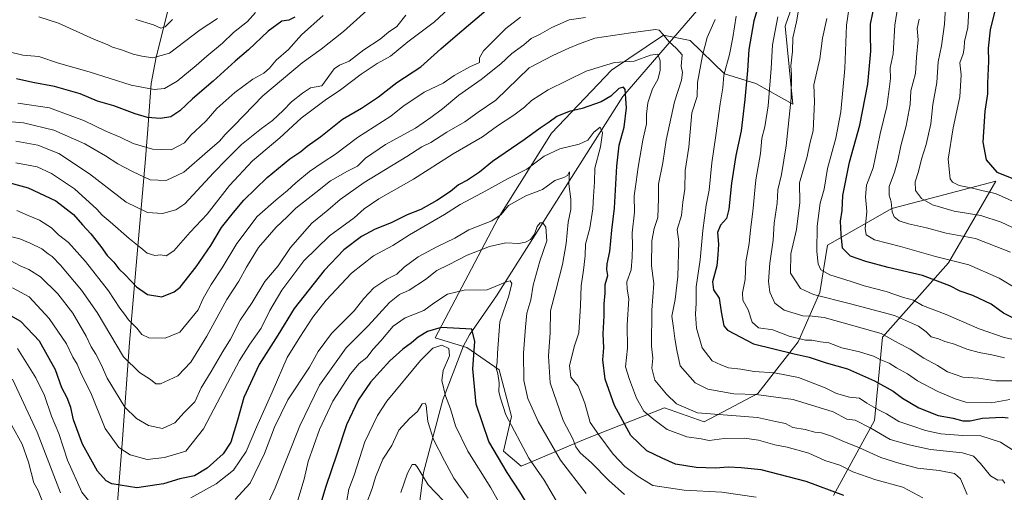
# Model space of a CAD drawing. Units: metres. Extents: x 658350 to 661820, y 4741815 to 4744212.
# Drawn here: x 661144 to 661544, y 4743727 to 4743919 of the extents above; entities that cross this region are included whole.
import ezdxf

# ---------------------------------------------------------------- set-up
doc = ezdxf.new("R2010")
doc.units = ezdxf.units.M
doc.header["$MEASUREMENT"] = 0
for name, color, linetype, lineweight in [('Arbolado forestal CxS', 92, 'Continuous', 0), ('Corriente natural lineal', 142, 'Continuous', 13), ('Curva de nivel maestra', 30, 'Continuous', 30), ('Curva de nivel normal', 30, 'Continuous', 0), ('Entidad de ámbito territorial', 7, 'Continuous', 0), ('Entidad de ámbito territorial CxS', 92, 'Continuous', 0), ('Municipio', 91, 'Continuous', 13), ('Municipio CxS', 4, 'Continuous', 0)]:
    doc.layers.add(name, color=color, linetype=linetype, lineweight=lineweight)

# ---------------------------------------------------------------- blocks, each defined once
blk = doc.blocks.new('*U8')
at = {"layer": 'Arbolado forestal CxS', "color": 92, "linetype": 'Continuous', "lineweight": 0}
blk.add_polyline3d([(661474.3163, 4743725.2945, 924.5611), (661490.9919, 4743755.7785, 942.1081), (661494.2062, 4743789.5857, 959.8404), (661521.0566, 4743819.8069, 980.0038), (661540.1774, 4743852.9241, 998.5115), (661498.0181, 4743841.8465, 983.0919), (661471.8813, 4743826.9062, 970.5229), (661468.7693, 4743807.7228, 966.2738), (661459.9706, 4743787.6961, 955.1695), (661443.582, 4743766.7557, 941.4594), (661421.7703, 4743755.1521, 933.6865), (661405.6785, 4743760.9192, 932.6464), (661373.7391, 4743748.3088, 916.5708), (661347.4637, 4743737.1761, 902.4001), (661340.2539, 4743743.2693, 900.9525), (661343.5508, 4743757.3738, 905.0802), (661338.4158, 4743776.2546, 903.7738), (661325.3801, 4743785.3124, 897.7732), (661312.5293, 4743789.2914, 899.612), (661338.074, 4743837.8991, 915.7678), (661359.6868, 4743872.3782, 924.3453), (661384.1601, 4743898.0635, 929.9471), (661405.2449, 4743912.1839, 934.4743), (661416.1227, 4743910.04, 934.8226), (661429.9543, 4743896.5621, 943.3815), (661442.8052, 4743892.5832, 950.5266), (661457.7209, 4743884.23, 959.2735), (661454.66, 4743915.8995, 955.1976), (661461.5557, 4743935.8572, 956.6973)], dxfattribs=at)

msp = doc.modelspace()

# ---------------------------------------------------------------- linework, layer by layer
at = {"layer": 'Arbolado forestal CxS', "color": 92, "linetype": 'Continuous', "lineweight": 0}
for points in [[(661461.5557, 4743935.8572, 956.6973), (661454.66, 4743915.8995, 955.1976), (661457.7209, 4743884.23, 959.2735), (661442.8052, 4743892.5832, 950.5266), (661429.9543, 4743896.5621, 943.3815), (661416.1227, 4743910.04, 934.8226), (661405.2449, 4743912.1839, 934.4743), (661384.1601, 4743898.0635, 929.9471), (661359.6868, 4743872.3782, 924.3453), (661338.074, 4743837.8991, 915.7678), (661312.5293, 4743789.2914, 899.612), (661325.3801, 4743785.3124, 897.7732), (661338.4158, 4743776.2546, 903.7738), (661343.5508, 4743757.3738, 905.0802), (661340.2539, 4743743.2693, 900.9525), (661347.4637, 4743737.1761, 902.4001), (661373.7391, 4743748.3088, 916.5708), (661405.6785, 4743760.9192, 932.6464), (661421.7703, 4743755.1521, 933.6865), (661443.582, 4743766.7557, 941.4594), (661459.9706, 4743787.6961, 955.1695), (661468.7693, 4743807.7228, 966.2738), (661471.8813, 4743826.9062, 970.5229), (661498.0181, 4743841.8465, 983.0919), (661540.1774, 4743852.9241, 998.5115), (661521.0566, 4743819.8069, 980.0038), (661494.2062, 4743789.5857, 959.8404), (661490.9919, 4743755.7785, 942.1081), (661474.3163, 4743725.2945, 924.5611)], [(661474.3163, 4743725.2945, 924.5611), (661490.9919, 4743755.7785, 942.1081), (661494.2062, 4743789.5857, 959.8404), (661521.0566, 4743819.8069, 980.0038), (661540.1774, 4743852.9241, 998.5115), (661498.0181, 4743841.8465, 983.0919), (661471.8813, 4743826.9062, 970.5229), (661468.7693, 4743807.7228, 966.2738), (661459.9706, 4743787.6961, 955.1695), (661443.582, 4743766.7557, 941.4594), (661421.7703, 4743755.1521, 933.6865), (661405.6785, 4743760.9192, 932.6464), (661373.7391, 4743748.3088, 916.5708), (661347.4637, 4743737.1761, 902.4001), (661340.2539, 4743743.2693, 900.9525), (661343.5508, 4743757.3738, 905.0802), (661338.4158, 4743776.2546, 903.7738), (661325.3801, 4743785.3124, 897.7732), (661312.5293, 4743789.2914, 899.612), (661338.074, 4743837.8991, 915.7678), (661359.6868, 4743872.3782, 924.3453), (661384.1601, 4743898.0635, 929.9471), (661405.2449, 4743912.1839, 934.4743), (661416.1227, 4743910.04, 934.8226), (661429.9543, 4743896.5621, 943.3815), (661442.8052, 4743892.5832, 950.5266), (661457.7209, 4743884.23, 959.2735), (661454.66, 4743915.8995, 955.1976), (661461.5557, 4743935.8572, 956.6973)]]:
    msp.add_polyline3d(points, dxfattribs=at)
at = {"layer": 'Corriente natural lineal', "color": 142, "linetype": 'Continuous', "lineweight": 13}
msp.add_polyline3d([(661426.4401, 4743931.2201, 941.8404), (661388.6601, 4743887.3001, 925.415), (661337.3601, 4743806.3101, 904.6222), (661326.4601, 4743790.4601, 899.3878), (661323.9601, 4743786.0401, 897.6622), (661315.5701, 4743764.1201, 892.8914), (661307.6701, 4743734.6001, 885.1886), (661301.7301, 4743688.3401, 877.2899), (661301.3201, 4743672.4801, 872.0039), (661297.9101, 4743630.8101, 859.7354)], dxfattribs=at)
at = {"layer": 'Curva de nivel maestra', "color": 30, "linetype": 'Continuous', "lineweight": 30, "flags": 128}
for points, elevation in [([(661444.77, 4743927.5801), (661441.89, 4743918.0301), (661439.89, 4743906.4201), (661439.35, 4743897.9301), (661438.32, 4743886.0801), (661437.26, 4743878.0301), (661436.73, 4743873.4001), (661434.6, 4743863.3001), (661432.88, 4743852.1801), (661431.83, 4743841.5101), (661430.76, 4743837.7801), (661428.39, 4743835.1201), (661427.2, 4743832.0901), (661427.64, 4743827.2901), (661427.35, 4743823.0601), (661426.9, 4743818.5001), (661425.15, 4743812.0401), (661425.56, 4743808.8301), (661427.86, 4743805.4801), (661428.66, 4743799.8901), (661429.69, 4743794.1701), (661431.21, 4743792.4601), (661441.75, 4743786.8101), (661458.33, 4743782.8401), (661464.44, 4743781.5001), (661471.33, 4743779.1501), (661479.94, 4743776.7201), (661490.94, 4743771.8501), (661498.48, 4743767.6501), (661502.35, 4743764.8501), (661508.97, 4743760.8601), (661516.78, 4743757.8101), (661522.85, 4743756.6401), (661526.85, 4743755.6101), (661529.85, 4743755.6401), (661534.85, 4743756.7001), (661542.85, 4743757.0201), (661545.18, 4743756.7701)], 950), ([(661547.2, 4743797.3901), (661543.4, 4743799.3601), (661538.38, 4743802.9801), (661530.91, 4743806.5501), (661525.7, 4743808.3201), (661521.51, 4743810.4401), (661510.51, 4743814.5901), (661496.51, 4743817.9001), (661487.42, 4743820.2501), (661481.16, 4743822.5401), (661477.9, 4743825.7401), (661477.34, 4743831.2401), (661477.14, 4743836.7401), (661477.85, 4743841.0601), (661478.08, 4743847.1701), (661480.83, 4743860.7201), (661485.02, 4743875.6901), (661488.24, 4743892.3501), (661489.52, 4743905.6901), (661489.33, 4743912.3501), (661489.28, 4743916.6901), (661491.18, 4743925.8901)], 975), ([(661134.18, 4743853.7001), (661147.17, 4743850.2801), (661158.33, 4743844.9201), (661165.6, 4743839.3401), (661169.19, 4743835.1701), (661172.57, 4743831.5401), (661176.65, 4743826.3501), (661179.17, 4743822.8101), (661181.97, 4743820.0401), (661183.92, 4743817.3201), (661186.49, 4743814.8801), (661191.2, 4743809.9901), (661195.55, 4743806.8701), (661201.46, 4743805.9001), (661206.47, 4743807.9401), (661208.92, 4743809.8801), (661215.32, 4743818.1901), (661221.32, 4743826.7701), (661225.63, 4743834.1301), (661230.51, 4743840.2001), (661234.72, 4743845.1701), (661244.23, 4743854.4801), (661253.48, 4743862.0201), (661257.91, 4743865.0201), (661260.43, 4743867.2001), (661265.98, 4743871.0901), (661274.89, 4743878.1101), (661282.56, 4743882.6301), (661289.5, 4743887.2601), (661296.93, 4743893.0301), (661306.66, 4743899.3901), (661314.84, 4743906.7001), (661321.56, 4743912.5201), (661333.95, 4743923.0201)], 950), ([(661255.46, 4743919.5501), (661253.09, 4743918.4001), (661250.21, 4743917.8701), (661244.66, 4743913.9301), (661236.68, 4743906.3501), (661231.2, 4743901.6901), (661222.31, 4743893.5201), (661213.9, 4743886.3601), (661208.79, 4743881.4801), (661205.08, 4743879.0501), (661200.85, 4743878.4301), (661195.62, 4743878.8001), (661190.63, 4743880.2401), (661181.98, 4743883.4801), (661175.27, 4743885.4901), (661168.2, 4743888.3801), (661157.8, 4743891.4001), (661149.1, 4743892.9901), (661142.42, 4743894.5601)], 975), ([(661539.74, 4743921.6301), (661538, 4743914.4001), (661537.15, 4743907.0201), (661537.3, 4743901.6901), (661536.89, 4743892.6901), (661536.88, 4743888.3501), (661535.72, 4743881.3501), (661534.99, 4743868.7901), (661536.32, 4743861.5901), (661540.71, 4743856.5501), (661547.16, 4743854.0001)], 1000), ([(661478.5, 4743725.2601), (661463.18, 4743730.8801), (661444.96, 4743735.6601), (661436.85, 4743736.4901), (661431.53, 4743736.7801), (661426.42, 4743736.4101), (661418.44, 4743736.6001), (661410.08, 4743737.9601), (661404.71, 4743740.4201), (661398.5, 4743743.4401), (661392.02, 4743749.6601), (661385.33, 4743761.8401), (661381.59, 4743772.5601), (661380.64, 4743780.3401), (661380.94, 4743785.2501), (661380.79, 4743790.9301), (661381.16, 4743798.2501), (661381.18, 4743803.1401), (661381.59, 4743807.4601), (661381.53, 4743811.0301), (661382.58, 4743814.6201), (661382.2, 4743817.0101), (661382.29, 4743819.4101), (661383.37, 4743824.4001), (661384.19, 4743832.9901), (661385.32, 4743842.0101), (661386.22, 4743859.0701), (661387.24, 4743867.5301), (661389.19, 4743874.9201), (661390.27, 4743882.7401), (661389.63, 4743890.1501), (661388.95, 4743891.0801), (661387.07, 4743890.5501), (661383.86, 4743887.4401), (661379.93, 4743885.1301), (661372.18, 4743882.4301), (661366.85, 4743881.2601), (661361.85, 4743879.2701), (661358.85, 4743876.9601), (661355.12, 4743874.4601), (661348.63, 4743869.6901), (661335.79, 4743860.8801), (661330.51, 4743856.5801), (661325.62, 4743853.3601), (661321.97, 4743851.4301), (661318.73, 4743848.7901), (661313.09, 4743845.0201), (661306.72, 4743841.4601), (661301.06, 4743839.2701), (661294.85, 4743836.1001), (661287.85, 4743833.3701), (661282.49, 4743830.4401), (661275.4, 4743825.0301), (661267.38, 4743816.7201), (661255.18, 4743801.1601), (661248.51, 4743790.3901), (661240.92, 4743778.4701), (661234.78, 4743765.0601), (661232.22, 4743755.8001), (661229.45, 4743746.8701), (661226.34, 4743742.1601), (661219.89, 4743736.3001), (661214.74, 4743733.3101), (661208.76, 4743732.0901), (661202.08, 4743729.9801), (661191.3, 4743728.3201), (661181.08, 4743730.0101), (661178.86, 4743731.1701), (661175.31, 4743735.1501), (661169.24, 4743746.1201), (661165.5, 4743755.9401), (661164.43, 4743761.0101), (661162.98, 4743764.9101), (661160.88, 4743769.0201), (661158.28, 4743776.3201), (661151.79, 4743787.9301), (661144.18, 4743795.9101), (661131.4, 4743803.1301)], 925), ([(661351.58, 4743719.0901), (661346.92, 4743726.7601), (661341.68, 4743734.5501), (661334.28, 4743747.2401), (661329.14, 4743762.3701), (661327.72, 4743776.7201), (661328.58, 4743787.7601), (661327.37, 4743792.8701), (661314.87, 4743793.5301), (661309.36, 4743791.9001), (661305.51, 4743789.5301), (661302.9, 4743787.2801), (661299.36, 4743784.7301), (661294.09, 4743779.9101), (661286.2, 4743771.2501), (661281.21, 4743764.0501), (661276.44, 4743753.9601), (661272.65, 4743742.4401), (661267.87, 4743728.4601), (661265.26, 4743719.4801)], 900)]:
    msp.add_lwpolyline(points, dxfattribs=dict(at, elevation=elevation))
at = {"layer": 'Curva de nivel normal', "color": 30, "linetype": 'Continuous', "lineweight": 0, "flags": 128}
for points, elevation in [([(661291.51, 4743928.4801), (661275.18, 4743913.7201), (661266.18, 4743906.5001), (661258.51, 4743901.0401), (661242.51, 4743887.6701), (661230.85, 4743875.5401), (661227.2, 4743871.9601), (661224.93, 4743869.1301), (661219.93, 4743864.9301), (661210.44, 4743856.5601), (661203.2, 4743853.2201), (661196.68, 4743853.5001), (661189.57, 4743856.8801), (661183.54, 4743859.9201), (661178.5, 4743863.2701), (661170.18, 4743868.0701), (661157.51, 4743873.6401), (661145.18, 4743876.6201), (661133.9, 4743877.6401)], 965), ([(661553.72, 4743787.2201), (661543.62, 4743789.4601), (661533.42, 4743793.0001), (661520.06, 4743798.8001), (661510.51, 4743802.4501), (661506.85, 4743804.5601), (661502.74, 4743805.6701), (661495.73, 4743808.1901), (661486.74, 4743810.3901), (661481.51, 4743812.1201), (661472.8, 4743814.9001), (661469.14, 4743816.8801), (661468.04, 4743819.3101), (661467.53, 4743824.3501), (661467.7, 4743834.6901), (661468.89, 4743844.0201), (661470.55, 4743849.6901), (661471.9, 4743858.1101), (661475.21, 4743870.3701), (661477.3, 4743881.1301), (661478.91, 4743898.7401), (661479.55, 4743916.2401), (661481.53, 4743929.3201)], 970), ([(661319.62, 4743924.5601), (661312.21, 4743917.7101), (661301.35, 4743909.5201), (661294.32, 4743903.7001), (661288.97, 4743900.7401), (661282.35, 4743896.3701), (661274, 4743890.0201), (661267.77, 4743885.8901), (661258.04, 4743878.5101), (661249.39, 4743870.5601), (661238.31, 4743861.1901), (661228.91, 4743851.1801), (661219.85, 4743839.4701), (661212.89, 4743832.2101), (661206.37, 4743824.5801), (661203.23, 4743822.5801), (661201.1, 4743822.9801), (661198.53, 4743822.8001), (661195.43, 4743823.6401), (661192.85, 4743825.8601), (661188.18, 4743829.6101), (661180.5, 4743836.4801), (661177.2, 4743839.1801), (661175.08, 4743841.5801), (661166, 4743849.8401), (661156.59, 4743856.0601), (661150.86, 4743858.7001), (661142.18, 4743860.3801)], 955), ([(661550.01, 4743771.8501), (661540.25, 4743771.8001), (661533.2, 4743772.8601), (661526.84, 4743773.3901), (661520.54, 4743775.5401), (661516.56, 4743778.0501), (661511.01, 4743781.0101), (661505.48, 4743784.6601), (661500.67, 4743787.1701), (661493.71, 4743791.0201), (661474.88, 4743796.4001), (661470.51, 4743797.5001), (661465.65, 4743798.0801), (661461.81, 4743798.1901), (661454.19, 4743800.5401), (661450.5, 4743803.3901), (661448.46, 4743807.8201), (661447.82, 4743812.1701), (661448.37, 4743819.5901), (661449.74, 4743828.9801), (661450.23, 4743835.8401), (661451.47, 4743844.0401), (661451.74, 4743849.4501), (661453.17, 4743855.6701), (661455.1, 4743867.2801), (661457.15, 4743886.6301), (661457.28, 4743896.1001), (661456.97, 4743899.8301), (661457.69, 4743905.5901), (661457.84, 4743911.1601), (661459.26, 4743917.6901), (661460.71, 4743926.3501)], 960), ([(661548.73, 4743809.2601), (661541.53, 4743813.5801), (661529.31, 4743819.0101), (661515.74, 4743822.3701), (661501.56, 4743826.4001), (661490.96, 4743829.1301), (661487.57, 4743831.0801), (661487.1, 4743833.7601), (661487.82, 4743840.6001), (661487.26, 4743846.6101), (661487.65, 4743851.2501), (661490.47, 4743858.3401), (661493.28, 4743872.1601), (661495.97, 4743883.2501), (661496.8, 4743889.2401), (661497.43, 4743894.6901), (661497.3, 4743899.0201), (661498.49, 4743904.6901), (661499.22, 4743916.3601), (661500.89, 4743926.7001)], 980), ([(661553.11, 4743831.2701), (661542.44, 4743836.2401), (661534.12, 4743838.9501), (661523.29, 4743840.8001), (661514.47, 4743843.3101), (661510, 4743845.8901), (661507.62, 4743849.2101), (661507.48, 4743852.6401), (661508.78, 4743856.8601), (661509.98, 4743861.8201), (661511.93, 4743867.8101), (661513.81, 4743876.2001), (661514.65, 4743884.0901), (661516.33, 4743893.0701), (661516.76, 4743901.4701), (661518.22, 4743907.9601), (661519.37, 4743916.6901), (661519.76, 4743923.6001)], 990), ([(661373.51, 4743919.4401), (661366.85, 4743918.4201), (661359.85, 4743915.4001), (661355.18, 4743912.6301), (661351.51, 4743910.8901), (661348.54, 4743908.3701), (661343.63, 4743904.8201), (661339.21, 4743900.6301), (661331.21, 4743894.2001), (661322.1, 4743887.8501), (661315.44, 4743882.3401), (661310.75, 4743878.8301), (661304.5, 4743874.4201), (661292.36, 4743867.7801), (661284.18, 4743862.2601), (661280.94, 4743859.0601), (661276.9, 4743857.0201), (661269.93, 4743853.1101), (661264.02, 4743848.3201), (661255.9, 4743842.0101), (661252.36, 4743838.4801), (661247.86, 4743834.1901), (661240.76, 4743826.0601), (661235.82, 4743818.0401), (661232.76, 4743812.2601), (661227.83, 4743804.8101), (661219.76, 4743789.9401), (661213.22, 4743779.4601), (661207.93, 4743773.9201), (661200.92, 4743770.6401), (661199.05, 4743770.6701), (661196.85, 4743772.4101), (661192.41, 4743775.1601), (661185.85, 4743781.5201), (661175.2, 4743799.5401), (661168.75, 4743808.7201), (661160.27, 4743818.7801), (661156.86, 4743822.3601), (661155.25, 4743823.4201), (661152.75, 4743825.4201), (661147.96, 4743827.7901), (661143.75, 4743829.5601), (661134.57, 4743831.7601)], 940), ([(661239.46, 4743921.4501), (661236.27, 4743917.7701), (661230.54, 4743913.2701), (661226.15, 4743909.0101), (661219.66, 4743903.7701), (661215.45, 4743899.9401), (661207.67, 4743893.5601), (661202.58, 4743890.5701), (661198.36, 4743890.1301), (661188.96, 4743891.9501), (661171.87, 4743897.3801), (661159.51, 4743900.8901), (661151.46, 4743903.5401), (661145.02, 4743904.0701), (661138.88, 4743905.6001)], 980), ([(661300.52, 4743920.4201), (661296.89, 4743915.8201), (661293.46, 4743913.5201), (661290.18, 4743910.5601), (661283.51, 4743906.3401), (661277.51, 4743901.7101), (661273.59, 4743900.0101), (661271.38, 4743898.5201), (661266.41, 4743891.6501), (661261.85, 4743890.8201), (661258.59, 4743888.7201), (661254.07, 4743885.1701), (661250.7, 4743881.6301), (661246.39, 4743877.5801), (661241.98, 4743874.4001), (661233.86, 4743867.7901), (661227.77, 4743861.7801), (661222.49, 4743856.3501), (661210.74, 4743843.7801), (661207.18, 4743841.3601), (661201.73, 4743839.8601), (661195.63, 4743840.2301), (661186.93, 4743844.4301), (661172.03, 4743855.9201), (661159.6, 4743864.1601), (661151.12, 4743867.6201), (661142.18, 4743869.1701)], 960), ([(661142.5, 4743841.0801), (661147.12, 4743838.9601), (661151.81, 4743837.1301), (661156.58, 4743834.0301), (661159.44, 4743831.0901), (661163.46, 4743827.9701), (661170.47, 4743820.3401), (661179.75, 4743808.3601), (661184.38, 4743801.3801), (661186.26, 4743798.9401), (661187.84, 4743796.6701), (661191.33, 4743793.2701), (661193.31, 4743790.7201), (661196.22, 4743789.2901), (661202.86, 4743789.2201), (661208.81, 4743791.5401), (661216.22, 4743800.6501), (661218.25, 4743805.2301), (661221.43, 4743810.9101), (661226.01, 4743817.6701), (661231.97, 4743827.6301), (661240.18, 4743838.5601), (661247.85, 4743845.4001), (661252.51, 4743849.1001), (661255.91, 4743852.3101), (661261.46, 4743856.8301), (661267.04, 4743860.6901), (661272.01, 4743863.8701), (661280.88, 4743870.7101), (661294.51, 4743879.4001), (661299.37, 4743883.2401), (661307.99, 4743889.0401), (661315.68, 4743892.7701), (661320.14, 4743895.8401), (661326.54, 4743899.4401), (661330.46, 4743901.1901), (661330.46, 4743903.0201), (661332.15, 4743905.8201), (661341.25, 4743915.0201), (661347.12, 4743919.6201)], 945), ([(661267.01, 4743920.1701), (661258.18, 4743912.3401), (661252.85, 4743906.3801), (661247.85, 4743902.1001), (661245.18, 4743898.7801), (661242.82, 4743896.8301), (661238.41, 4743894.3601), (661231.15, 4743888.9801), (661223.85, 4743882.4201), (661219.51, 4743877.4201), (661217.18, 4743875.3101), (661215.18, 4743873.3201), (661213.18, 4743871.6401), (661210.6, 4743868.5201), (661205.28, 4743865.6801), (661197.59, 4743865.8901), (661189.85, 4743868.2901), (661184.51, 4743870.8601), (661178.63, 4743873.2101), (661169.97, 4743877.4701), (661155.85, 4743882.6801), (661142.93, 4743884.6901)], 970), ([(661224, 4743919.0801), (661217.05, 4743914.3701), (661204.51, 4743904.8801), (661197.85, 4743903.0401), (661193.36, 4743903.6601), (661189.84, 4743904.4901), (661185.1, 4743906.3101), (661181.45, 4743907.3701), (661179.17, 4743908.5001), (661174.13, 4743910.5301), (661159.49, 4743917.1401), (661151.47, 4743919.6801)], 985), ([(661434.78, 4743919.9601), (661433.36, 4743911.3501), (661431.98, 4743904.3501), (661429.7, 4743896.0201), (661429.33, 4743890.8801), (661428.26, 4743884.3501), (661426.55, 4743871.4701), (661424.86, 4743860.3501), (661423.76, 4743849.3401), (661422.62, 4743843.1701), (661421.15, 4743832.9501), (661420.17, 4743821.0201), (661418.49, 4743810.0201), (661418.56, 4743803.3501), (661418.21, 4743798.8601), (661418.59, 4743793.2901), (661420.99, 4743785.1901), (661425, 4743779.9501), (661428.47, 4743778.3401), (661431.64, 4743777.1401), (661436.71, 4743776.5501), (661442.13, 4743775.6401), (661450.31, 4743775.1501), (661460.04, 4743773.2001), (661470.86, 4743768.9301), (661475.51, 4743766.6601), (661480.82, 4743765.2401), (661484.88, 4743764.7301), (661487.86, 4743762.8301), (661492.53, 4743760.0701), (661495.87, 4743758.4701), (661500.83, 4743755.3401), (661506.11, 4743753.6201), (661511.65, 4743751.7001), (661517.93, 4743750.3601), (661526.85, 4743749.6601), (661534.18, 4743749.4601), (661542.08, 4743746.9501), (661547.42, 4743743.5201)], 945), ([(661545.99, 4743764.3001), (661538.47, 4743762.9101), (661528.07, 4743763.2101), (661523.74, 4743764.5901), (661516.74, 4743767.5501), (661508.45, 4743771.8401), (661504.3, 4743774.6901), (661499.95, 4743777.1201), (661496.94, 4743779.0101), (661493.53, 4743780.3901), (661490.51, 4743781.8301), (661484.84, 4743783.5701), (661477.63, 4743785.2501), (661472.38, 4743787.2801), (661468.98, 4743787.7001), (661465.51, 4743788.3801), (661462.91, 4743788.4201), (661456.28, 4743789.9901), (661449.63, 4743792.5201), (661443.83, 4743793.3401), (661441.24, 4743795.6301), (661439.62, 4743800.6401), (661437.48, 4743804.5501), (661437.32, 4743807.5901), (661438.43, 4743812.9601), (661438.73, 4743820.2401), (661440.03, 4743827.6801), (661440.52, 4743833.2201), (661441.47, 4743840.5701), (661442.76, 4743853.5401), (661444.69, 4743864.1801), (661445.2, 4743870.3701), (661446.45, 4743874.9601), (661447.76, 4743883.5901), (661448.99, 4743898.7701), (661449.54, 4743908.3501), (661451.64, 4743919.6901)], 955), ([(661548.18, 4743844.2401), (661540.16, 4743847.9601), (661535.09, 4743849.0801), (661530.8, 4743850.1401), (661525.41, 4743851.1201), (661522.57, 4743852.5501), (661521.62, 4743853.9201), (661520.92, 4743861.9401), (661522.96, 4743874.5901), (661525.55, 4743887.1801), (661526.16, 4743896.1601), (661525.65, 4743901.0201), (661526.9, 4743904.6901), (661527.41, 4743907.0201), (661527.5, 4743909.6901), (661528.87, 4743915.3901), (661529.28, 4743922.5101)], 995), ([(661205.75, 4743918.5601), (661202.76, 4743915.5701), (661201.01, 4743915.1501), (661198.05, 4743916.3801), (661190.87, 4743918.5801)], 990), ([(661543.94, 4743730.3101), (661543, 4743731.6601), (661541.07, 4743731.5301), (661538.13, 4743733.2801), (661533.95, 4743738.3201), (661531.23, 4743741.2401), (661526.66, 4743742.6101), (661513.75, 4743744.0101), (661505.03, 4743745.8701), (661497.38, 4743748.0301), (661489.52, 4743752.6401), (661483.14, 4743755.8001), (661479.73, 4743756.2601), (661474.17, 4743759.3001), (661457.88, 4743764.2101), (661442.86, 4743766.2201), (661433.85, 4743766.5001), (661423.18, 4743768.4701), (661418.06, 4743770.9801), (661411.99, 4743777.9401), (661410.6, 4743784.3601), (661409.82, 4743789.0301), (661409.3, 4743793.4001), (661408.62, 4743798.1201), (661409.98, 4743804.8201), (661411.08, 4743814.2601), (661411.46, 4743828.3301), (661410.78, 4743833.3501), (661412.54, 4743838.9401), (661413.06, 4743844.3901), (661413.9, 4743849.6801), (661414.06, 4743857.2701), (661415.56, 4743866.7501), (661416.81, 4743880.6901), (661418.85, 4743887.3801), (661418.99, 4743893.0201), (661421.1, 4743903.9201), (661422.95, 4743911.3201), (661426.24, 4743918.5901)], 940), ([(661543.77, 4743781.1201), (661538.57, 4743782.3901), (661533.45, 4743783.2901), (661528.51, 4743784.6801), (661523.41, 4743786.7001), (661519.53, 4743787.8401), (661517, 4743788.9601), (661513.92, 4743789.7601), (661511.88, 4743791.7201), (661508.87, 4743794.0401), (661499.1, 4743798.3601), (661481.21, 4743803.0501), (661466.22, 4743806.9601), (661460.92, 4743809.3601), (661456.76, 4743815.5901), (661456.94, 4743823.4401), (661459.2, 4743833.3201), (661460.56, 4743844.2201), (661460.49, 4743852.3201), (661463.59, 4743862.9101), (661464.69, 4743868.2301), (661465.98, 4743873.3801), (661466.51, 4743885.1701), (661466.25, 4743892.1301), (661468.77, 4743902.5801), (661469.76, 4743911.0701), (661471.52, 4743918.9801)], 965), ([(661546.19, 4743824.0601), (661531.95, 4743829.7101), (661520.04, 4743831.8201), (661512.07, 4743833.9901), (661504.74, 4743835.5801), (661500.94, 4743836.7801), (661498.89, 4743838.3901), (661498.09, 4743840.4801), (661497.73, 4743844.4901), (661496.89, 4743847.2201), (661496.96, 4743850.8401), (661499.08, 4743856.5601), (661500.43, 4743861.3501), (661501.58, 4743867.3501), (661503.76, 4743875.3501), (661505.38, 4743884.0201), (661505.7, 4743889.6901), (661507.63, 4743896.6901), (661507.99, 4743903.3501), (661508.68, 4743910.3501), (661508.3, 4743915.0201), (661509.13, 4743918.6901)], 985), ([(661139.83, 4743820.7401), (661143.94, 4743818.5001), (661147.41, 4743817.0901), (661152.09, 4743814.1201), (661159.17, 4743807.1801), (661165.26, 4743799.3901), (661170.72, 4743790.0401), (661172.67, 4743785.6101), (661174.62, 4743782.6301), (661176.79, 4743778.4501), (661179.23, 4743772.9401), (661186.39, 4743761.1801), (661191.09, 4743756.5001), (661196, 4743753.6901), (661201.65, 4743752.4201), (661206.77, 4743754.8101), (661210.57, 4743758.9401), (661214.87, 4743763.3501), (661217.48, 4743769.0201), (661221.54, 4743775.6901), (661226.2, 4743783.8001), (661229.39, 4743788.7901), (661233.21, 4743796.4601), (661238.09, 4743803.6801), (661243.31, 4743812.2001), (661248.72, 4743818.4901), (661253.69, 4743825.9501), (661262.39, 4743835.9301), (661268.85, 4743841.1201), (661273.83, 4743845.5301), (661283.64, 4743852.4001), (661300.96, 4743863.0201), (661307.03, 4743866.8301), (661310.7, 4743868.6001), (661317.26, 4743872.8301), (661324.51, 4743877.0201), (661329.89, 4743881.0201), (661337.09, 4743885.8501), (661350.6, 4743899.0201), (661360.23, 4743903.9301), (661366.72, 4743907.0201), (661370.69, 4743908.6001), (661377.39, 4743910.9901), (661391.91, 4743913.2501), (661402.05, 4743914.5901), (661403.54, 4743914.2501), (661404.99, 4743912.6401), (661407.36, 4743909.7401), (661410.53, 4743906.7901), (661412.75, 4743904.2601), (661412.4, 4743899.6901), (661413.01, 4743897.0201), (661412.57, 4743894.0201), (661409.66, 4743885.1001), (661406.3, 4743869.6601), (661405.02, 4743860.3401), (661403.22, 4743851.6601), (661403.17, 4743845.9301), (661402.93, 4743838.1201), (661401.42, 4743833.6601), (661400.55, 4743828.7001), (661400.38, 4743818.5801), (661401.25, 4743811.3501), (661400.51, 4743800.6001), (661400.34, 4743785.9301), (661400.94, 4743781.0201), (661400.47, 4743776.9401), (661401.68, 4743772.1501), (661406.43, 4743766.4601), (661410.51, 4743762.5501), (661419.05, 4743758.8201), (661443.38, 4743756.9401), (661450.79, 4743755.3101), (661454.76, 4743754.5201), (661457.83, 4743752.8801), (661462.8, 4743752.0101), (661466.65, 4743751.0001), (661469.46, 4743750.6501), (661473.47, 4743749.3201), (661478.74, 4743747.0101), (661484.63, 4743744.8001), (661493.53, 4743740.7001), (661500.9, 4743738.4101), (661508.47, 4743736.3101), (661517.26, 4743735.4301), (661523.49, 4743734.2301), (661525.93, 4743732.0201), (661528.57, 4743725.6401)], 935), ([(661140.78, 4743809.6001), (661147.52, 4743805.9501), (661155.71, 4743797.2001), (661162.74, 4743786.9101), (661165.28, 4743781.4601), (661166.98, 4743778.6501), (661168.7, 4743774.6801), (661172.54, 4743766.9201), (661178.45, 4743752.4601), (661183.93, 4743744.7701), (661188.58, 4743741.7601), (661195.42, 4743739.9301), (661202.52, 4743740.6901), (661211.18, 4743743.3101), (661218.39, 4743752.3601), (661228.08, 4743770.8501), (661233, 4743780.0501), (661237.23, 4743786.7901), (661241.8, 4743793.2901), (661245.34, 4743800.4201), (661250.18, 4743808.7201), (661259.18, 4743820.5801), (661269.53, 4743830.7001), (661279.52, 4743838.0301), (661283.61, 4743841.7101), (661289.63, 4743845.7801), (661303.7, 4743853.6901), (661319.82, 4743864.0901), (661331.74, 4743870.9801), (661337.85, 4743875.3601), (661344.49, 4743879.7501), (661348.75, 4743882.9501), (661351.64, 4743885.7001), (661358.43, 4743890.0501), (661373.8, 4743897.6001), (661385.39, 4743901.1701), (661393.26, 4743901.7401), (661399.96, 4743904.1401), (661402.95, 4743904.5201), (661403.94, 4743901.8001), (661403.86, 4743897.9001), (661402.91, 4743894.2601), (661400.78, 4743890.4301), (661398.82, 4743884.7301), (661398.34, 4743880.1801), (661398.36, 4743876.2301), (661396.87, 4743869.6101), (661394.9, 4743858.6901), (661394.18, 4743852.6901), (661393.27, 4743847.0201), (661393.47, 4743840.3501), (661392.55, 4743831.9701), (661392.66, 4743826.6801), (661392.45, 4743822.0501), (661392.1, 4743816.9701), (661390.34, 4743812.0701), (661390.48, 4743809.1201), (661391.15, 4743805.1601), (661390.5, 4743794.5901), (661390.67, 4743785.1201), (661389.73, 4743777.5601), (661391.48, 4743772.3201), (661394.32, 4743764.8501), (661397.27, 4743759.4501), (661401.29, 4743756.1001), (661406.72, 4743752.0401), (661414.65, 4743749.0601), (661420.51, 4743748.3101), (661423.85, 4743747.5501), (661429.85, 4743748.4801), (661438.18, 4743748.6101), (661443.85, 4743747.7301), (661450.51, 4743745.8401), (661455.51, 4743744.8501), (661464.26, 4743742.4501), (661470.77, 4743739.4201), (661476.83, 4743737.5901), (661482.21, 4743734.9401), (661491.52, 4743731.6601), (661502.42, 4743728.6701), (661510.62, 4743724.3601)], 930), ([(661213.18, 4743724.2801), (661223.53, 4743729.9801), (661230.62, 4743735.5101), (661235.76, 4743743.1801), (661239.9, 4743753.0101), (661246.25, 4743767.1801), (661252.35, 4743781.3501), (661257.56, 4743789.6001), (661262.8, 4743797.6901), (661268.15, 4743804.5601), (661278.46, 4743815.5301), (661287.49, 4743822.6501), (661295.24, 4743826.8101), (661302.02, 4743831.1601), (661316.22, 4743839.4301), (661322.69, 4743843.4701), (661331.52, 4743848.1501), (661342.08, 4743854.0001), (661349.66, 4743857.7801), (661356.76, 4743863.0601), (661363.17, 4743866.1401), (661370.98, 4743867.9201), (661374.54, 4743869.5301), (661376.88, 4743872.8101), (661379.53, 4743874.8601), (661380.48, 4743872.6201), (661379.6, 4743866.9301), (661377.39, 4743858.1601), (661377.27, 4743852.5801), (661376.76, 4743846.8701), (661376.55, 4743841.7201), (661375.29, 4743833.8101), (661373.57, 4743827.4001), (661373.41, 4743822.6401), (661372.77, 4743816.8301), (661371.73, 4743810.4101), (661371.58, 4743802.4201), (661370.79, 4743791.3501), (661369.11, 4743786.0201), (661367.03, 4743778.0201), (661367.65, 4743773.2801), (661370.61, 4743769.7301), (661373.3, 4743762.7701), (661375.44, 4743754.9701), (661379.03, 4743749.8601), (661384.81, 4743742.1101), (661389.54, 4743737.0601), (661394.89, 4743733.0001), (661400.9, 4743729.3001), (661413.68, 4743727.4601), (661428.89, 4743726.5801), (661442.85, 4743724.5601)], 920), ([(661231.18, 4743723.6701), (661237.27, 4743730.2701), (661243.16, 4743742.3201), (661247.17, 4743753.0201), (661252.68, 4743764.1201), (661261.44, 4743777.4301), (661265, 4743783.7001), (661270.38, 4743791.0601), (661279.52, 4743800.2701), (661283.53, 4743805.2201), (661287.52, 4743809.5701), (661292.88, 4743813.1601), (661296.97, 4743815.2101), (661299.88, 4743817.9701), (661305.51, 4743822.1901), (661313.18, 4743826.3101), (661320.42, 4743829.7201), (661326.13, 4743833.1701), (661335.45, 4743836.8401), (661339.32, 4743839.3901), (661342.33, 4743843.1001), (661349.37, 4743847.0101), (661356.03, 4743849.6001), (661361.04, 4743853.2401), (661364.7, 4743854.4001), (661366.26, 4743855.2401), (661367.06, 4743856.6901), (661366.84, 4743851.8001), (661367.56, 4743845.6601), (661367.56, 4743841.4601), (661366.44, 4743836.2401), (661365.63, 4743827.6301), (661364.22, 4743819.0601), (661362.92, 4743814.3101), (661361.47, 4743808.5101), (661359.27, 4743800.3201), (661359.17, 4743791.5001), (661358.57, 4743781.8701), (661359.22, 4743771.0601), (661364.44, 4743755.7401), (661368.44, 4743748.2401), (661369.67, 4743745.0201), (661371.42, 4743742.5401), (661376.03, 4743738.5401), (661383.06, 4743731.3401), (661389.37, 4743725.6501)], 915), ([(661244.93, 4743722.7801), (661247.5, 4743728.3101), (661257.52, 4743753.5401), (661265.49, 4743770.0701), (661276.3, 4743785.2101), (661285.27, 4743794.1501), (661293.92, 4743803.6901), (661298.05, 4743806.9001), (661301.98, 4743808.6001), (661308.51, 4743813.0501), (661313.18, 4743816.7201), (661317.85, 4743818.9601), (661325.51, 4743822.8401), (661334.51, 4743826.4701), (661341.18, 4743827.9001), (661346.51, 4743827.6801), (661349.18, 4743828.2001), (661351.16, 4743829.2901), (661352.86, 4743831.3701), (661353.95, 4743834.5701), (661355.14, 4743836.0701), (661356.28, 4743835.9601), (661357.46, 4743834.2001), (661357.78, 4743828.6901), (661355, 4743820.4501), (661352.3, 4743810.7501), (661351.34, 4743804.7801), (661349.66, 4743799.3501), (661349.17, 4743793.6901), (661348.37, 4743783.0201), (661348.56, 4743772.0201), (661350.16, 4743764.6901), (661354.32, 4743755.3401), (661363.4, 4743739.5701), (661373.85, 4743726.0201)], 910), ([(661256.72, 4743723.3201), (661259.28, 4743731.9301), (661260.89, 4743739.0201), (661265.47, 4743752.0201), (661270.9, 4743763.6001), (661278.05, 4743774.6501), (661281.63, 4743778.9301), (661284.71, 4743781.3501), (661287.24, 4743784.6901), (661290.42, 4743788.0201), (661295.44, 4743794.0701), (661300.3, 4743797.4701), (661307.85, 4743800.4101), (661311.92, 4743803.3601), (661317.52, 4743807.0301), (661324.21, 4743808.7201), (661333.6, 4743808.8401), (661341.71, 4743812.1401), (661342.94, 4743812.4301), (661343.59, 4743811.3101), (661342.39, 4743806.4001), (661338.81, 4743795.8401), (661337.81, 4743783.0201), (661337.65, 4743779.3501), (661337.23, 4743777.0201), (661337.9, 4743774.6901), (661338.46, 4743771.0201), (661338.37, 4743767.3501), (661338.98, 4743764.7301), (661341.25, 4743757.9901), (661350.5, 4743740.3701), (661356.77, 4743731.4301), (661362.76, 4743721.3401)], 905), ([(661142.76, 4743784.9901), (661150.2, 4743773.0701), (661153.76, 4743765.9401), (661156.66, 4743757.4401), (661159.54, 4743750.3801), (661163.18, 4743739.6601), (661168.9, 4743726.6601), (661173.8, 4743720.4901)], 920), ([(661341.6, 4743716.7601), (661335.09, 4743728.3501), (661325.77, 4743743.2801), (661320.71, 4743753.6101), (661318.71, 4743760.5201), (661316.7, 4743765.6901), (661315.16, 4743772.0201), (661315.75, 4743776.0201), (661318.36, 4743782.0201), (661318.06, 4743785.0201), (661315.21, 4743786.3601), (661311.55, 4743785.0601), (661306.51, 4743780.1401), (661292.85, 4743763.6201), (661289.03, 4743757.8201), (661283.85, 4743747.1101), (661279.51, 4743733.5301), (661277.46, 4743727.8301), (661276.48, 4743722.3801)], 895), ([(661140.84, 4743772.5001), (661150.73, 4743750.9401), (661160.28, 4743726.3501)], 915), ([(661284.26, 4743721.4001), (661286.91, 4743728.1001), (661288.2, 4743732.6401), (661291.26, 4743740.0001), (661294.85, 4743745.5601), (661297.72, 4743751.7801), (661302.05, 4743756.5401), (661305.24, 4743759.3701), (661307.23, 4743762.4401), (661308.41, 4743762.7501), (661308.83, 4743761.8301), (661309.46, 4743755.2601), (661311.78, 4743748.0001), (661316.29, 4743739.3901), (661320.11, 4743732.3001), (661325.9, 4743724.1801)], 890), ([(661140.5, 4743753.7401), (661144.67, 4743746.1101), (661147.33, 4743738.7701), (661149.47, 4743730.4101), (661151.18, 4743727.2601), (661157.29, 4743711.6901)], 910), ([(661315.83, 4743723.0301), (661309.62, 4743729.6301), (661305.17, 4743736.8701), (661304.31, 4743737.9001), (661303.09, 4743737.8001), (661301.18, 4743734.3601), (661298.51, 4743726.4701)], 885)]:
    msp.add_lwpolyline(points, dxfattribs=dict(at, elevation=elevation))
at = {"layer": 'Entidad de ámbito territorial', "color": 7, "linetype": 'Continuous', "lineweight": 0, "flags": 128}
msp.add_lwpolyline([(661206.213, 4743931.409), (661199.172, 4743903.302), (661197.155, 4743892.586), (661195.699, 4743874.126), (661194.747, 4743862.057), (661191.489, 4743824.907), (661188.24, 4743787.375), (661185.418, 4743748.077), (661182.056, 4743705.21)], dxfattribs=at)
at = {"layer": 'Entidad de ámbito territorial CxS', "color": 92, "linetype": 'Continuous', "lineweight": 0, "flags": 128}
msp.add_lwpolyline([(661206.213, 4743931.409), (661199.172, 4743903.302), (661197.155, 4743892.586), (661195.699, 4743874.126), (661194.747, 4743862.057), (661191.489, 4743824.907), (661188.24, 4743787.375), (661185.418, 4743748.077), (661182.056, 4743705.21)], dxfattribs=at)
at = {"layer": 'Municipio', "color": 91, "linetype": 'Continuous', "lineweight": 13, "flags": 128}
msp.add_lwpolyline([(661206.213, 4743931.409), (661199.172, 4743903.302), (661197.155, 4743892.586), (661195.699, 4743874.126), (661194.747, 4743862.057), (661191.489, 4743824.907), (661188.24, 4743787.375), (661185.418, 4743748.077), (661182.056, 4743705.21)], dxfattribs=at)
msp.add_lwpolyline([(661206.213, 4743931.409), (661199.172, 4743903.302), (661197.155, 4743892.586), (661195.699, 4743874.126), (661194.747, 4743862.057), (661191.489, 4743824.907), (661188.24, 4743787.375), (661185.418, 4743748.077), (661182.056, 4743705.21)], dxfattribs=at)
at = {"layer": 'Municipio CxS', "color": 4, "linetype": 'Continuous', "lineweight": 0, "flags": 128}
for points in [[(661206.213, 4743931.409), (661199.172, 4743903.302), (661197.155, 4743892.586), (661195.699, 4743874.126), (661194.747, 4743862.057), (661191.489, 4743824.907), (661188.24, 4743787.375), (661185.418, 4743748.077), (661182.056, 4743705.21)], [(661182.056, 4743705.21), (661185.418, 4743748.077), (661188.24, 4743787.375), (661191.489, 4743824.907), (661194.747, 4743862.057), (661195.699, 4743874.126), (661197.155, 4743892.586), (661199.172, 4743903.302), (661206.213, 4743931.409)]]:
    msp.add_lwpolyline(points, dxfattribs=at)

# ---------------------------------------------------------------- block references
at = {"layer": 'Arbolado forestal CxS', "color": 92, "linetype": 'Continuous', "lineweight": 0}
msp.add_blockref('*U8', (0, 0), dxfattribs=at)

doc.saveas('drawing.dxf')
